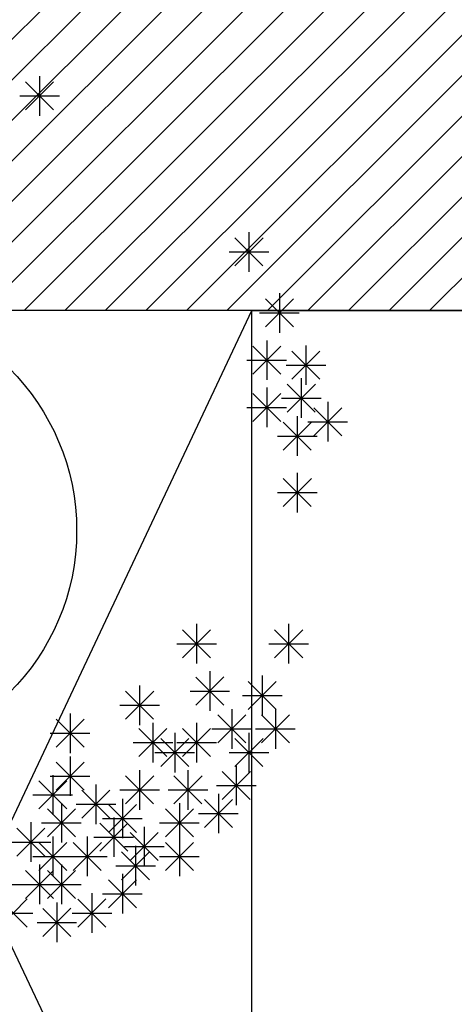
# Model space of a CAD drawing. Units: inches. Extents: x 293183 to 293567, y 9107663 to 9107960.
# Drawn here: x 293236 to 293238, y 9107701 to 9107706 of the extents above; entities that cross this region are included whole.
import ezdxf

# ---------------------------------------------------------------- set-up
doc = ezdxf.new("R2010")
doc.units = ezdxf.units.IN
doc.header["$LTSCALE"] = 0.05
doc.header["$MEASUREMENT"] = 0
doc.layers.get('0').update_dxf_attribs({"lineweight": 0})
for name, color, linetype in [('fino', 4, 'Continuous'), ('Hatch', 251, 'Continuous'), ('Médio', 3, 'Continuous'), ('Móveis', 191, 'Continuous'), ('VEGETAÇÃO2', 102, 'Continuous')]:
    doc.layers.add(name, color=color, linetype=linetype)

# ---------------------------------------------------------------- blocks, each defined once
blk = doc.blocks.new('arbre pl6')
at = {"color": 0, "linetype": 'ByBlock'}
for p, q in [((0.8381, 1.9832), (0.8381, 1.8104)), ((0.777, 1.8357), (0.8993, 1.9579)), ((0.777, 1.9579), (0.8992, 1.8357)), ((0.7517, 1.8968), (0.9245, 1.8968)), ((1.7515, 1.3021), (1.7515, 1.1293)), ((1.6904, 1.1546), (1.8127, 1.2768)), ((1.6904, 1.2768), (1.8126, 1.1546)), ((1.6651, 1.2157), (1.8379, 1.2157)), ((1.8845, 1.0361), (1.8845, 0.8633)), ((1.8234, 0.8886), (1.9457, 1.0109)), ((1.8234, 1.0108), (1.9456, 0.8886)), ((1.7981, 0.9497), (1.9709, 0.9497)), ((1.8293, 0.8299), (1.8293, 0.6571)), ((1.7682, 0.6824), (1.8905, 0.8047)), ((1.7682, 0.8046), (1.8904, 0.6824)), ((1.9388, 0.6607), (2.0611, 0.783)), ((1.9388, 0.7829), (2.061, 0.6607)), ((1.9999, 0.8082), (1.9999, 0.6354)), ((1.7429, 0.7435), (1.9157, 0.7435)), ((1.9135, 0.7218), (2.0863, 0.7218)), ((1.9798, 0.6644), (1.9798, 0.4916)), ((1.8293, 0.6237), (1.8293, 0.4509)), ((1.9187, 0.5169), (2.041, 0.6392)), ((1.9187, 0.6391), (2.0409, 0.5169)), ((1.7682, 0.4762), (1.8905, 0.5985)), ((1.7682, 0.5984), (1.8904, 0.4762)), ((1.8934, 0.578), (2.0662, 0.578)), ((2.0953, 0.5613), (2.0953, 0.3885)), ((1.7429, 0.5373), (1.9157, 0.5373)), ((2.0342, 0.4138), (2.1565, 0.5361)), ((2.0342, 0.536), (2.1564, 0.4138)), ((1.9012, 0.3514), (2.0235, 0.4736)), ((1.9012, 0.4736), (2.0234, 0.3514)), ((1.9623, 0.4989), (1.9623, 0.3261)), ((2.0089, 0.4749), (2.1817, 0.4749)), ((1.8759, 0.4125), (2.0487, 0.4125)), ((1.9012, 0.1044), (2.0235, 0.2267)), ((1.9012, 0.2266), (2.0234, 0.1044)), ((1.9623, 0.2519), (1.9623, 0.0791)), ((1.8759, 0.1655), (2.0487, 0.1655)), ((1.5231, -0.4075), (1.5231, -0.5803)), ((1.9246, -0.4075), (1.9246, -0.5803)), ((1.4621, -0.555), (1.5843, -0.4327)), ((1.4621, -0.4328), (1.5842, -0.555)), ((1.8635, -0.555), (1.9858, -0.4327)), ((1.8635, -0.4328), (1.9857, -0.555)), ((1.4367, -0.4939), (1.6095, -0.4939)), ((1.8382, -0.4939), (2.011, -0.4939)), ((1.5198, -0.7612), (1.642, -0.6389)), ((1.5198, -0.639), (1.642, -0.7612)), ((1.5809, -0.6137), (1.5809, -0.7865)), ((1.8092, -0.6327), (1.8092, -0.8055)), ((1.2747, -0.6761), (1.2747, -0.8489)), ((1.7481, -0.7802), (1.8704, -0.6579)), ((1.7481, -0.658), (1.8703, -0.7802)), ((1.2136, -0.8236), (1.3359, -0.7013)), ((1.2136, -0.7014), (1.3358, -0.8236)), ((1.4945, -0.7001), (1.6673, -0.7001)), ((1.7228, -0.7191), (1.8956, -0.7191)), ((1.1883, -0.7625), (1.3611, -0.7625)), ((0.9711, -0.7982), (0.9711, -0.971)), ((1.6151, -0.9267), (1.7374, -0.8044)), ((1.6151, -0.8045), (1.7373, -0.9267)), ((1.6762, -0.7792), (1.6762, -0.952)), ((1.8058, -0.9267), (1.9281, -0.8044)), ((1.8058, -0.8045), (1.928, -0.9267)), ((1.8669, -0.7792), (1.8669, -0.952)), ((0.91, -0.9457), (1.0323, -0.8234)), ((0.91, -0.8235), (1.0322, -0.9457)), ((1.3324, -0.8389), (1.3324, -1.0117)), ((1.5231, -0.8389), (1.5231, -1.0117)), ((0.8847, -0.8846), (1.0575, -0.8846)), ((1.2713, -0.9864), (1.3936, -0.8641)), ((1.2713, -0.8642), (1.3935, -0.9864)), ((1.4278, -0.8823), (1.4278, -1.0551)), ((1.4621, -0.9864), (1.5843, -0.8641)), ((1.4621, -0.8642), (1.5842, -0.9864)), ((1.5898, -0.8656), (1.7626, -0.8656)), ((1.7515, -0.8823), (1.7515, -1.0551)), ((1.7805, -0.8656), (1.9533, -0.8656)), ((1.246, -0.9253), (1.4188, -0.9253)), ((1.3667, -1.0298), (1.489, -0.9075)), ((1.3667, -0.9076), (1.4889, -1.0298)), ((1.4367, -0.9253), (1.6095, -0.9253)), ((1.6904, -1.0298), (1.8127, -0.9075)), ((1.6904, -0.9076), (1.8126, -1.0298)), ((0.9711, -0.9854), (0.9711, -1.1582)), ((1.3414, -0.9687), (1.5142, -0.9687)), ((1.6651, -0.9687), (1.8379, -0.9687)), ((0.91, -1.1329), (1.0323, -1.0107)), ((0.91, -1.0108), (1.0322, -1.1329)), ((1.6963, -1.0261), (1.6963, -1.1989)), ((0.8847, -1.0718), (1.0575, -1.0718)), ((0.8958, -1.0669), (0.8958, -1.2397)), ((1.2136, -1.1926), (1.3359, -1.0704)), ((1.2136, -1.0704), (1.3358, -1.1926)), ((1.2747, -1.0451), (1.2747, -1.2179)), ((1.4244, -1.1926), (1.5467, -1.0704)), ((1.4244, -1.0704), (1.5466, -1.1926)), ((1.4855, -1.0451), (1.4855, -1.2179)), ((1.6352, -1.1736), (1.7575, -1.0514)), ((1.6352, -1.0515), (1.7574, -1.1736)), ((0.8347, -1.2143), (0.957, -1.0921)), ((0.8347, -1.0922), (0.9569, -1.2143)), ((1.084, -1.1076), (1.084, -1.2804)), ((1.6099, -1.1125), (1.7827, -1.1125)), ((0.8094, -1.1533), (0.9822, -1.1533)), ((1.0229, -1.255), (1.1452, -1.1328)), ((1.0229, -1.1329), (1.1451, -1.255)), ((1.1883, -1.1315), (1.3611, -1.1315)), ((1.3991, -1.1315), (1.5719, -1.1315)), ((1.6185, -1.1483), (1.6185, -1.3211)), ((0.9335, -1.189), (0.9335, -1.3618)), ((0.9976, -1.194), (1.1704, -1.194)), ((1.1384, -1.3175), (1.2606, -1.1952)), ((1.1384, -1.1953), (1.2605, -1.3175)), ((1.1994, -1.17), (1.1994, -1.3428)), ((1.4479, -1.189), (1.4479, -1.3618)), ((1.5574, -1.2958), (1.6797, -1.1735)), ((1.5574, -1.1736), (1.6796, -1.2958)), ((0.8724, -1.3365), (0.9946, -1.2142)), ((0.8724, -1.2143), (0.9946, -1.3365)), ((1.3868, -1.3365), (1.5091, -1.2142)), ((1.3868, -1.2143), (1.509, -1.3365)), ((1.5321, -1.2347), (1.7049, -1.2347)), ((0.8005, -1.2731), (0.8005, -1.4459)), ((0.8471, -1.2754), (1.0199, -1.2754)), ((1.1007, -1.3989), (1.223, -1.2766)), ((1.1007, -1.2767), (1.2229, -1.3989)), ((1.113, -1.2564), (1.2858, -1.2564)), ((1.1618, -1.2514), (1.1618, -1.4242)), ((1.3615, -1.2754), (1.5343, -1.2754)), ((0.7394, -1.4206), (0.8617, -1.2983)), ((0.7394, -1.2984), (0.8616, -1.4206)), ((1.2337, -1.4396), (1.356, -1.3173)), ((1.2337, -1.3174), (1.3559, -1.4396)), ((1.2948, -1.2921), (1.2948, -1.4649)), ((0.7141, -1.3595), (0.8869, -1.3595)), ((0.8347, -1.483), (0.957, -1.3607)), ((0.8347, -1.3608), (0.9569, -1.483)), ((0.8958, -1.3355), (0.8958, -1.5083)), ((0.9853, -1.483), (1.1076, -1.3607)), ((0.9853, -1.3608), (1.1075, -1.483)), ((1.0464, -1.3355), (1.0464, -1.5083)), ((1.0754, -1.3378), (1.2482, -1.3378)), ((1.3868, -1.483), (1.5091, -1.3607)), ((1.3868, -1.3608), (1.509, -1.483)), ((1.4479, -1.3355), (1.4479, -1.5083)), ((1.1961, -1.5237), (1.3183, -1.4014)), ((1.1961, -1.4015), (1.3183, -1.5237)), ((1.2084, -1.3785), (1.3812, -1.3785)), ((1.2572, -1.3762), (1.2572, -1.549)), ((0.8094, -1.4219), (0.9822, -1.4219)), ((0.8381, -1.4576), (0.8381, -1.6304)), ((0.9335, -1.4576), (0.9335, -1.6304)), ((0.96, -1.4219), (1.1328, -1.4219)), ((1.3615, -1.4219), (1.5343, -1.4219)), ((0.777, -1.6051), (0.8993, -1.4828)), ((0.777, -1.4829), (0.8992, -1.6051)), ((0.8724, -1.6051), (0.9946, -1.4828)), ((0.8724, -1.4829), (0.9946, -1.6051)), ((1.1708, -1.4626), (1.3436, -1.4626)), ((1.1994, -1.4983), (1.1994, -1.6711)), ((0.5986, -1.544), (0.7714, -1.544)), ((0.7517, -1.544), (0.9245, -1.544)), ((0.8471, -1.544), (1.0199, -1.544)), ((1.1384, -1.6458), (1.2606, -1.5235)), ((1.1384, -1.5236), (1.2605, -1.6458)), ((1.0665, -1.5824), (1.0665, -1.7552)), ((1.113, -1.5847), (1.2858, -1.5847)), ((0.6616, -1.7299), (0.7839, -1.6076)), ((0.6616, -1.6077), (0.7838, -1.7299)), ((0.9134, -1.6231), (0.9134, -1.7959)), ((1.0054, -1.7299), (1.1276, -1.6076)), ((1.0054, -1.6077), (1.1275, -1.7299)), ((0.6363, -1.6688), (0.8091, -1.6688)), ((0.8523, -1.7706), (0.9746, -1.6483)), ((0.8523, -1.6484), (0.9745, -1.7706)), ((0.9801, -1.6688), (1.1529, -1.6688)), ((0.827, -1.7095), (0.9998, -1.7095))]:
    blk.add_line(p, q, dxfattribs=at)

msp = doc.modelspace()

# ---------------------------------------------------------------- hatches: boundary and pattern name
at = {"layer": 'Hatch'}
h = msp.add_hatch(dxfattribs=at)
h.set_pattern_fill('ANSI31', color=151)
h.set_pattern_definition([(45, (0, 0), (-0.0883883476483, 0.0883883476483), [])])
edge = h.paths.add_edge_path()
edge.add_line((293279.9285, 9107724.3649), (293226.1924, 9107724.3649))
edge.add_arc((293226.1924, 9107727.8649), 3.5, 180, 270, ccw=False)
edge.add_line((293222.6924, 9107727.8649), (293222.6924, 9107729.3491))
edge.add_line((293222.6924, 9107729.3491), (293214.7805, 9107729.3491))
edge.add_line((293214.7805, 9107729.3491), (293216.1445, 9107727.9851))
edge.add_arc((293209.0735, 9107720.914), 10, -2.35227, 45, ccw=False)
edge.add_line((293219.065, 9107720.5036), (293217.1762, 9107674.523))
edge.add_line((293217.1762, 9107674.523), (293274.9252, 9107674.523))
edge.add_line((293274.9252, 9107674.523), (293274.9252, 9107699.7197))
edge.add_arc((293274.9679, 9107699.961), 0.245, 183.7232, 259.9499, ccw=False)
edge.add_arc((293274.5086, 9107700.0631), 0.245, 93.7232, 331.2198, ccw=False)
edge.add_arc((293274.6107, 9107700.5224), 0.245, 3.7232, 241.2198, ccw=False)
edge.add_arc((293275.07, 9107700.4203), 0.245, 126.2297, 151.2198, ccw=False)
edge.add_line((293274.9252, 9107700.618), (293274.9252, 9107717.4015))
edge.add_line((293274.9252, 9107717.4015), (293279.9252, 9107717.4015))
edge.add_line((293279.9252, 9107717.4015), (293279.9252, 9107719.7262))
edge.add_line((293279.9252, 9107719.7262), (293279.9285, 9107724.3649))
h.paths.add_polyline_path([(293269.9252, 9107719.3807), (293269.9252, 9107714.3966), (293269.9252, 9107709.4124), (293223.6138, 9107709.4124), (293223.8186, 9107714.3966), (293224.0233, 9107719.3807)], flags=16)
h.paths.add_polyline_path([(293269.9252, 9107704.4282), (293269.9252, 9107699.444), (293269.9252, 9107694.4598), (293222.9995, 9107694.4598), (293223.2043, 9107699.444), (293223.409, 9107704.4282)], flags=16)
h.paths.add_polyline_path([(293269.9252, 9107689.4758), (293269.9252, 9107684.4915), (293269.9252, 9107679.5072), (293222.3852, 9107679.5072), (293222.59, 9107684.4914), (293222.7947, 9107689.4756)], flags=16)

# ---------------------------------------------------------------- linework, layer by layer
at = {"layer": 'fino'}
msp.add_circle((293235.2614, 9107703.4678, 2.282), 1, dxfattribs=at)
at = {"layer": 'Médio'}
msp.add_lwpolyline([(293269.9252, 9107704.4282), (293223.409, 9107704.4282), (293223.2043, 9107699.444), (293269.9252, 9107699.444)], close=True, dxfattribs=at)
at = {"layer": 'Móveis'}
for p, q in [((293234.659, 9107704.4282), (293237.0252, 9107699.444)), ((293234.6752, 9107699.444), (293237.0252, 9107704.4282))]:
    msp.add_line(p, q, dxfattribs=at)
msp.add_lwpolyline([(293239.3752, 9107699.4439), (293237.0252, 9107699.4439), (293237.0252, 9107704.4282), (293239.3752, 9107704.4282)], close=True, dxfattribs=at)

# ---------------------------------------------------------------- block references
at = {"layer": 'VEGETAÇÃO2'}
msp.add_blockref('arbre pl6', (293235.2614, 9107703.4678, 2.282), dxfattribs=at)

doc.saveas('drawing.dxf')
